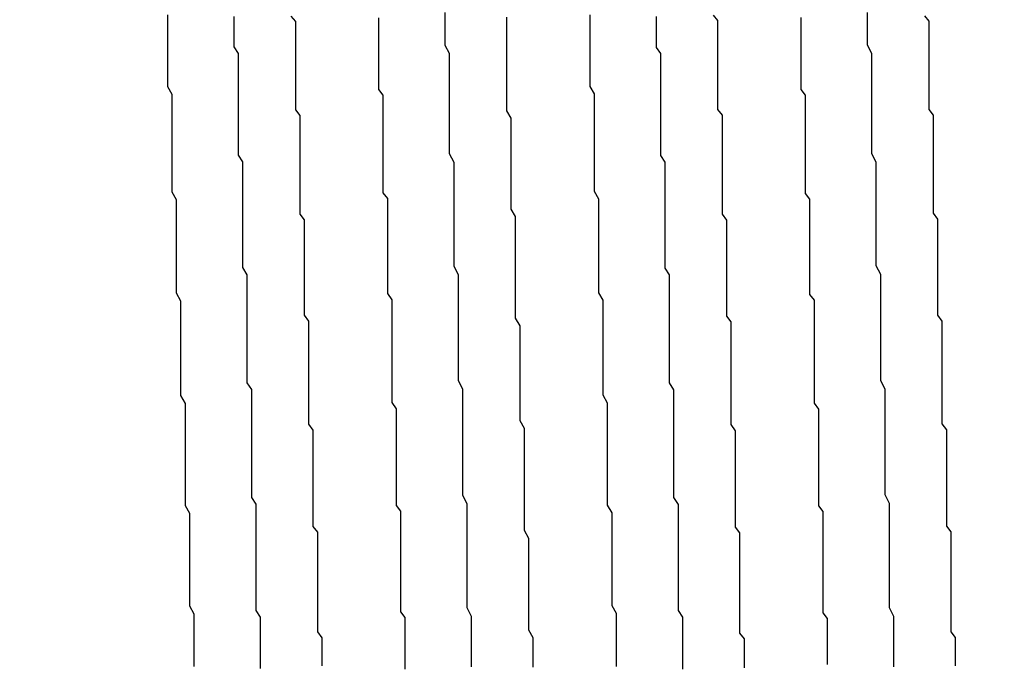
# Model space of a CAD drawing. Extents: x 0 to 2100, y 0 to 1485.
# Drawn here: x 1133 to 1135, y 951 to 953 of the extents above; entities that cross this region are included whole.
import ezdxf

# ---------------------------------------------------------------- set-up
doc = ezdxf.new("R2010")
doc.units = 0
doc.header["$LTSCALE"] = 5
doc.layers.get('0').update_dxf_attribs({"linetype": 'CONTINUOUS'})
doc.layers.get('DEFPOINTS').update_dxf_attribs({"linetype": 'CONTINUOUS'})
doc.layers.add('DIMENSION__ISO_', color=7, linetype='CONTINUOUS')
doc.layers.add('VISIBLE__ISO_', color=7, linetype='CONTINUOUS')
doc.styles.add('NOTE_TEXT__ISO_', font='txt.shx', dxfattribs={"bigfont": 'bigfont.shx'})
doc.dimstyles.get("Standard").update_dxf_attribs({"dimtxt": 0.18, "dimasz": 0.18, "dimexe": 0.18, "dimexo": 0.0625, "dimgap": 0.09, "dimtad": 0, "dimtih": 1, "dimtoh": 1, "dimzin": 0, "dimcen": 0.09, "dimazin": 3, "dimtfac": 1, "dimtofl": 0, "dimtmove": 0, "dimatfit": 3})

# ---------------------------------------------------------------- blocks, each defined once
blk = doc.blocks.new('*U113')
at = {"layer": 'DIMENSION__ISO_', "style": 'NOTE_TEXT__ISO_'}
blk.add_text('253.00 mm [9.961 in]', height=15, rotation=90, dxfattribs=at).set_placement((1033.8456, 944.6875))
blk = doc.blocks.new('*D11')
at = {"layer": 'DEFPOINTS', "color": 0}
for p in [(1129.6274, 1184.6875), (1037.6556, 931.6875), (1142.3274, 931.6875)]:
    blk.add_point(p, dxfattribs=at)
at = {"layer": 'DIMENSION__ISO_'}
for p, q in [((1129.6274, 1184.6875), (1021.7806, 1184.6875)), ((1037.6556, 1172.1875), (1037.6556, 944.1875)), ((1142.3274, 931.6875), (1021.7806, 931.6875))]:
    blk.add_line(p, q, dxfattribs=at)
for points in [[(1035.5722, 1172.1875), (1039.7389, 1172.1875), (1037.6556, 1184.6875)], [(1035.5722, 944.1875), (1039.7389, 944.1875), (1037.6556, 931.6875)]]:
    blk.add_solid(points, dxfattribs=at)
blk.add_blockref('*U113', (0, 0))

msp = doc.modelspace()

# ---------------------------------------------------------------- linework, layer by layer
at = {"layer": 'VISIBLE__ISO_'}
for points in [[(1133.51, 951.235, 0), (1133.51, 951.252, 0), (1133.51, 951.269, 0), (1133.51, 951.286, 0), (1133.51, 951.303, 0), (1133.51, 951.32, 0), (1133.51, 951.337, 0), (1133.51, 951.354, 0), (1133.5, 951.372, 0), (1133.5, 951.389, 0), (1133.5, 951.407, 0), (1133.5, 951.424, 0), (1133.5, 951.441, 0), (1133.5, 951.459, 0), (1133.5, 951.477, 0), (1133.5, 951.494, 0), (1133.5, 951.512, 0), (1133.5, 951.529, 0), (1133.5, 951.547, 0), (1133.5, 951.565, 0), (1133.5, 951.583, 0), (1133.49, 951.6, 0), (1133.49, 951.618, 0), (1133.49, 951.636, 0), (1133.49, 951.654, 0), (1133.49, 951.672, 0), (1133.49, 951.69, 0), (1133.49, 951.707, 0), (1133.49, 951.725, 0), (1133.49, 951.743, 0), (1133.49, 951.761, 0), (1133.49, 951.779, 0), (1133.49, 951.797, 0), (1133.49, 951.815, 0), (1133.49, 951.833, 0), (1133.48, 951.851, 0), (1133.48, 951.869, 0), (1133.48, 951.887, 0), (1133.48, 951.905, 0), (1133.48, 951.923, 0), (1133.48, 951.941, 0), (1133.48, 951.959, 0), (1133.48, 951.977, 0), (1133.48, 951.995, 0), (1133.48, 952.013, 0), (1133.48, 952.03, 0), (1133.48, 952.048, 0), (1133.48, 952.066, 0), (1133.47, 952.084, 0), (1133.47, 952.102, 0), (1133.47, 952.12, 0), (1133.47, 952.138, 0), (1133.47, 952.155, 0), (1133.47, 952.173, 0), (1133.47, 952.191, 0), (1133.47, 952.208, 0), (1133.47, 952.226, 0), (1133.47, 952.244, 0), (1133.47, 952.261, 0), (1133.47, 952.279, 0), (1133.47, 952.296, 0), (1133.46, 952.314, 0), (1133.46, 952.331, 0), (1133.46, 952.349, 0), (1133.46, 952.366, 0), (1133.46, 952.383, 0), (1133.46, 952.4, 0), (1133.46, 952.418, 0), (1133.46, 952.435, 0), (1133.46, 952.452, 0), (1133.46, 952.469, 0), (1133.46, 952.486, 0), (1133.46, 952.503, 0), (1133.46, 952.52, 0), (1133.46, 952.536, 0), (1133.45, 952.553, 0), (1133.45, 952.57, 0), (1133.45, 952.586, 0), (1133.45, 952.603, 0), (1133.45, 952.619, 0), (1133.45, 952.636, 0), (1133.45, 952.652, 0), (1133.45, 952.668, 0), (1133.45, 952.685, 0), (1133.45, 952.701, 0), (1133.45, 952.717, 0)], [(1133.6, 952.713, 0), (1133.6, 952.7, 0), (1133.6, 952.686, 0), (1133.6, 952.672, 0), (1133.6, 952.658, 0), (1133.6, 952.644, 0), (1133.61, 952.629, 0), (1133.61, 952.615, 0), (1133.61, 952.601, 0), (1133.61, 952.587, 0), (1133.61, 952.573, 0), (1133.61, 952.558, 0), (1133.61, 952.544, 0), (1133.61, 952.529, 0), (1133.61, 952.515, 0), (1133.61, 952.5, 0), (1133.61, 952.486, 0), (1133.61, 952.471, 0), (1133.61, 952.457, 0), (1133.61, 952.442, 0), (1133.61, 952.427, 0), (1133.61, 952.413, 0), (1133.61, 952.398, 0), (1133.62, 952.383, 0), (1133.62, 952.368, 0), (1133.62, 952.353, 0), (1133.62, 952.338, 0), (1133.62, 952.323, 0), (1133.62, 952.308, 0), (1133.62, 952.293, 0), (1133.62, 952.278, 0), (1133.62, 952.263, 0), (1133.62, 952.248, 0), (1133.62, 952.233, 0), (1133.62, 952.218, 0), (1133.62, 952.203, 0), (1133.62, 952.187, 0), (1133.62, 952.172, 0), (1133.62, 952.157, 0), (1133.62, 952.142, 0), (1133.63, 952.126, 0), (1133.63, 952.111, 0), (1133.63, 952.096, 0), (1133.63, 952.08, 0), (1133.63, 952.065, 0), (1133.63, 952.05, 0), (1133.63, 952.034, 0), (1133.63, 952.019, 0), (1133.63, 952.003, 0), (1133.63, 951.988, 0), (1133.63, 951.973, 0), (1133.63, 951.957, 0), (1133.63, 951.942, 0), (1133.63, 951.927, 0), (1133.63, 951.911, 0), (1133.63, 951.896, 0), (1133.63, 951.88, 0), (1133.64, 951.865, 0), (1133.64, 951.849, 0), (1133.64, 951.834, 0), (1133.64, 951.819, 0), (1133.64, 951.803, 0), (1133.64, 951.788, 0), (1133.64, 951.773, 0), (1133.64, 951.757, 0), (1133.64, 951.742, 0), (1133.64, 951.726, 0), (1133.64, 951.711, 0), (1133.64, 951.696, 0), (1133.64, 951.68, 0), (1133.64, 951.665, 0), (1133.64, 951.65, 0), (1133.64, 951.634, 0), (1133.64, 951.619, 0), (1133.65, 951.604, 0), (1133.65, 951.589, 0), (1133.65, 951.573, 0), (1133.65, 951.558, 0), (1133.65, 951.543, 0), (1133.65, 951.528, 0), (1133.65, 951.513, 0), (1133.65, 951.498, 0), (1133.65, 951.482, 0), (1133.65, 951.467, 0), (1133.65, 951.452, 0), (1133.65, 951.437, 0), (1133.65, 951.422, 0), (1133.65, 951.407, 0), (1133.65, 951.392, 0), (1133.65, 951.377, 0), (1133.65, 951.362, 0), (1133.66, 951.347, 0), (1133.66, 951.333, 0), (1133.66, 951.318, 0), (1133.66, 951.303, 0), (1133.66, 951.288, 0), (1133.66, 951.273, 0), (1133.66, 951.259, 0), (1133.66, 951.244, 0), (1133.66, 951.23, 0)], [(1133.73, 952.714, 0), (1133.74, 952.702, 0), (1133.74, 952.689, 0), (1133.74, 952.677, 0), (1133.74, 952.665, 0), (1133.74, 952.652, 0), (1133.74, 952.64, 0), (1133.74, 952.627, 0), (1133.74, 952.615, 0), (1133.74, 952.602, 0), (1133.74, 952.59, 0), (1133.74, 952.577, 0), (1133.74, 952.565, 0), (1133.74, 952.552, 0), (1133.74, 952.539, 0), (1133.74, 952.526, 0), (1133.74, 952.514, 0), (1133.74, 952.501, 0), (1133.75, 952.488, 0), (1133.75, 952.475, 0), (1133.75, 952.462, 0), (1133.75, 952.449, 0), (1133.75, 952.436, 0), (1133.75, 952.423, 0), (1133.75, 952.41, 0), (1133.75, 952.397, 0), (1133.75, 952.384, 0), (1133.75, 952.37, 0), (1133.75, 952.357, 0), (1133.75, 952.344, 0), (1133.75, 952.331, 0), (1133.75, 952.318, 0), (1133.75, 952.304, 0), (1133.75, 952.291, 0), (1133.75, 952.278, 0), (1133.75, 952.264, 0), (1133.76, 952.251, 0), (1133.76, 952.237, 0), (1133.76, 952.224, 0), (1133.76, 952.21, 0), (1133.76, 952.197, 0), (1133.76, 952.183, 0), (1133.76, 952.17, 0), (1133.76, 952.156, 0), (1133.76, 952.143, 0), (1133.76, 952.129, 0), (1133.76, 952.116, 0), (1133.76, 952.102, 0), (1133.76, 952.088, 0), (1133.76, 952.075, 0), (1133.76, 952.061, 0), (1133.76, 952.047, 0), (1133.76, 952.034, 0), (1133.77, 952.02, 0), (1133.77, 952.006, 0), (1133.77, 951.993, 0), (1133.77, 951.979, 0), (1133.77, 951.965, 0), (1133.77, 951.951, 0), (1133.77, 951.938, 0), (1133.77, 951.924, 0), (1133.77, 951.91, 0), (1133.77, 951.896, 0), (1133.77, 951.882, 0), (1133.77, 951.869, 0), (1133.77, 951.855, 0), (1133.77, 951.841, 0), (1133.77, 951.827, 0), (1133.77, 951.813, 0), (1133.77, 951.8, 0), (1133.77, 951.786, 0), (1133.78, 951.772, 0), (1133.78, 951.758, 0), (1133.78, 951.745, 0), (1133.78, 951.731, 0), (1133.78, 951.717, 0), (1133.78, 951.703, 0), (1133.78, 951.69, 0), (1133.78, 951.676, 0), (1133.78, 951.662, 0), (1133.78, 951.649, 0), (1133.78, 951.635, 0), (1133.78, 951.621, 0), (1133.78, 951.608, 0), (1133.78, 951.594, 0), (1133.78, 951.581, 0), (1133.78, 951.567, 0), (1133.78, 951.553, 0), (1133.79, 951.54, 0), (1133.79, 951.526, 0), (1133.79, 951.513, 0), (1133.79, 951.499, 0), (1133.79, 951.486, 0), (1133.79, 951.473, 0), (1133.79, 951.459, 0), (1133.79, 951.446, 0), (1133.79, 951.432, 0), (1133.79, 951.419, 0), (1133.79, 951.406, 0), (1133.79, 951.393, 0), (1133.79, 951.379, 0), (1133.79, 951.366, 0), (1133.79, 951.353, 0), (1133.79, 951.34, 0), (1133.79, 951.327, 0), (1133.79, 951.314, 0), (1133.8, 951.3, 0), (1133.8, 951.287, 0), (1133.8, 951.274, 0), (1133.8, 951.261, 0), (1133.8, 951.248, 0), (1133.8, 951.236, 0)], [(1133.99, 951.229, 0), (1133.99, 951.241, 0), (1133.99, 951.254, 0), (1133.99, 951.267, 0), (1133.99, 951.28, 0), (1133.99, 951.294, 0), (1133.99, 951.307, 0), (1133.99, 951.32, 0), (1133.99, 951.333, 0), (1133.99, 951.346, 0), (1133.98, 951.359, 0), (1133.98, 951.373, 0), (1133.98, 951.386, 0), (1133.98, 951.399, 0), (1133.98, 951.412, 0), (1133.98, 951.426, 0), (1133.98, 951.439, 0), (1133.98, 951.453, 0), (1133.98, 951.466, 0), (1133.98, 951.479, 0), (1133.98, 951.493, 0), (1133.98, 951.506, 0), (1133.98, 951.52, 0), (1133.98, 951.533, 0), (1133.98, 951.547, 0), (1133.98, 951.56, 0), (1133.98, 951.574, 0), (1133.98, 951.588, 0), (1133.97, 951.601, 0), (1133.97, 951.615, 0), (1133.97, 951.628, 0), (1133.97, 951.642, 0), (1133.97, 951.656, 0), (1133.97, 951.67, 0), (1133.97, 951.683, 0), (1133.97, 951.697, 0), (1133.97, 951.711, 0), (1133.97, 951.724, 0), (1133.97, 951.738, 0), (1133.97, 951.752, 0), (1133.97, 951.766, 0), (1133.97, 951.779, 0), (1133.97, 951.793, 0), (1133.97, 951.807, 0), (1133.97, 951.821, 0), (1133.96, 951.835, 0), (1133.96, 951.848, 0), (1133.96, 951.862, 0), (1133.96, 951.876, 0), (1133.96, 951.89, 0), (1133.96, 951.904, 0), (1133.96, 951.917, 0), (1133.96, 951.931, 0), (1133.96, 951.945, 0), (1133.96, 951.959, 0), (1133.96, 951.973, 0), (1133.96, 951.986, 0), (1133.96, 952, 0), (1133.96, 952.014, 0), (1133.96, 952.028, 0), (1133.96, 952.041, 0), (1133.96, 952.055, 0), (1133.96, 952.069, 0), (1133.95, 952.083, 0), (1133.95, 952.096, 0), (1133.95, 952.11, 0), (1133.95, 952.124, 0), (1133.95, 952.137, 0), (1133.95, 952.151, 0), (1133.95, 952.164, 0), (1133.95, 952.178, 0), (1133.95, 952.191, 0), (1133.95, 952.205, 0), (1133.95, 952.218, 0), (1133.95, 952.232, 0), (1133.95, 952.245, 0), (1133.95, 952.259, 0), (1133.95, 952.272, 0), (1133.95, 952.286, 0), (1133.95, 952.299, 0), (1133.94, 952.312, 0), (1133.94, 952.326, 0), (1133.94, 952.339, 0), (1133.94, 952.352, 0), (1133.94, 952.365, 0), (1133.94, 952.379, 0), (1133.94, 952.392, 0), (1133.94, 952.405, 0), (1133.94, 952.418, 0), (1133.94, 952.431, 0), (1133.94, 952.444, 0), (1133.94, 952.457, 0), (1133.94, 952.47, 0), (1133.94, 952.483, 0), (1133.94, 952.496, 0), (1133.94, 952.509, 0), (1133.94, 952.522, 0), (1133.94, 952.534, 0), (1133.93, 952.547, 0), (1133.93, 952.56, 0), (1133.93, 952.573, 0), (1133.93, 952.585, 0), (1133.93, 952.598, 0), (1133.93, 952.61, 0), (1133.93, 952.623, 0), (1133.93, 952.636, 0), (1133.93, 952.648, 0), (1133.93, 952.66, 0), (1133.93, 952.673, 0), (1133.93, 952.685, 0), (1133.93, 952.697, 0), (1133.93, 952.71, 0)], [(1134.08, 952.722, 0), (1134.08, 952.703, 0), (1134.08, 952.685, 0), (1134.08, 952.667, 0), (1134.08, 952.648, 0), (1134.09, 952.63, 0), (1134.09, 952.611, 0), (1134.09, 952.592, 0), (1134.09, 952.574, 0), (1134.09, 952.555, 0), (1134.09, 952.536, 0), (1134.09, 952.517, 0), (1134.09, 952.498, 0), (1134.09, 952.479, 0), (1134.09, 952.46, 0), (1134.09, 952.44, 0), (1134.09, 952.421, 0), (1134.09, 952.402, 0), (1134.1, 952.382, 0), (1134.1, 952.363, 0), (1134.1, 952.343, 0), (1134.1, 952.324, 0), (1134.1, 952.304, 0), (1134.1, 952.285, 0), (1134.1, 952.265, 0), (1134.1, 952.245, 0), (1134.1, 952.226, 0), (1134.1, 952.206, 0), (1134.1, 952.186, 0), (1134.1, 952.166, 0), (1134.1, 952.146, 0), (1134.11, 952.126, 0), (1134.11, 952.106, 0), (1134.11, 952.086, 0), (1134.11, 952.066, 0), (1134.11, 952.046, 0), (1134.11, 952.026, 0), (1134.11, 952.006, 0), (1134.11, 951.986, 0), (1134.11, 951.966, 0), (1134.11, 951.946, 0), (1134.11, 951.926, 0), (1134.11, 951.906, 0), (1134.11, 951.886, 0), (1134.12, 951.866, 0), (1134.12, 951.846, 0), (1134.12, 951.826, 0), (1134.12, 951.806, 0), (1134.12, 951.786, 0), (1134.12, 951.765, 0), (1134.12, 951.745, 0), (1134.12, 951.725, 0), (1134.12, 951.705, 0), (1134.12, 951.685, 0), (1134.12, 951.665, 0), (1134.12, 951.645, 0), (1134.12, 951.625, 0), (1134.13, 951.605, 0), (1134.13, 951.586, 0), (1134.13, 951.566, 0), (1134.13, 951.546, 0), (1134.13, 951.526, 0), (1134.13, 951.506, 0), (1134.13, 951.486, 0), (1134.13, 951.467, 0), (1134.13, 951.447, 0), (1134.13, 951.427, 0), (1134.13, 951.408, 0), (1134.13, 951.388, 0), (1134.13, 951.369, 0), (1134.14, 951.349, 0), (1134.14, 951.33, 0), (1134.14, 951.311, 0), (1134.14, 951.291, 0), (1134.14, 951.272, 0), (1134.14, 951.253, 0), (1134.14, 951.234, 0)], [(1134.22, 952.712, 0), (1134.22, 952.696, 0), (1134.22, 952.68, 0), (1134.22, 952.664, 0), (1134.22, 952.648, 0), (1134.22, 952.632, 0), (1134.22, 952.615, 0), (1134.22, 952.599, 0), (1134.22, 952.582, 0), (1134.22, 952.566, 0), (1134.22, 952.549, 0), (1134.22, 952.532, 0), (1134.22, 952.516, 0), (1134.22, 952.499, 0), (1134.23, 952.482, 0), (1134.23, 952.465, 0), (1134.23, 952.448, 0), (1134.23, 952.431, 0), (1134.23, 952.414, 0), (1134.23, 952.397, 0), (1134.23, 952.379, 0), (1134.23, 952.362, 0), (1134.23, 952.345, 0), (1134.23, 952.327, 0), (1134.23, 952.31, 0), (1134.23, 952.293, 0), (1134.23, 952.275, 0), (1134.24, 952.258, 0), (1134.24, 952.24, 0), (1134.24, 952.223, 0), (1134.24, 952.205, 0), (1134.24, 952.187, 0), (1134.24, 952.17, 0), (1134.24, 952.152, 0), (1134.24, 952.134, 0), (1134.24, 952.116, 0), (1134.24, 952.099, 0), (1134.24, 952.081, 0), (1134.24, 952.063, 0), (1134.24, 952.045, 0), (1134.24, 952.027, 0), (1134.25, 952.01, 0), (1134.25, 951.992, 0), (1134.25, 951.974, 0), (1134.25, 951.956, 0), (1134.25, 951.938, 0), (1134.25, 951.92, 0), (1134.25, 951.902, 0), (1134.25, 951.884, 0), (1134.25, 951.866, 0), (1134.25, 951.848, 0), (1134.25, 951.83, 0), (1134.25, 951.812, 0), (1134.25, 951.794, 0), (1134.26, 951.777, 0), (1134.26, 951.759, 0), (1134.26, 951.741, 0), (1134.26, 951.723, 0), (1134.26, 951.705, 0), (1134.26, 951.687, 0), (1134.26, 951.669, 0), (1134.26, 951.651, 0), (1134.26, 951.634, 0), (1134.26, 951.616, 0), (1134.26, 951.598, 0), (1134.26, 951.58, 0), (1134.26, 951.563, 0), (1134.26, 951.545, 0), (1134.27, 951.527, 0), (1134.27, 951.51, 0), (1134.27, 951.492, 0), (1134.27, 951.474, 0), (1134.27, 951.457, 0), (1134.27, 951.439, 0), (1134.27, 951.422, 0), (1134.27, 951.404, 0), (1134.27, 951.387, 0), (1134.27, 951.37, 0), (1134.27, 951.352, 0), (1134.27, 951.335, 0), (1134.27, 951.318, 0), (1134.28, 951.301, 0), (1134.28, 951.284, 0), (1134.28, 951.267, 0), (1134.28, 951.25, 0), (1134.28, 951.233, 0)], [(1134.47, 951.235, 0), (1134.47, 951.252, 0), (1134.47, 951.269, 0), (1134.47, 951.287, 0), (1134.47, 951.304, 0), (1134.47, 951.321, 0), (1134.47, 951.338, 0), (1134.47, 951.355, 0), (1134.46, 951.373, 0), (1134.46, 951.39, 0), (1134.46, 951.408, 0), (1134.46, 951.425, 0), (1134.46, 951.443, 0), (1134.46, 951.46, 0), (1134.46, 951.478, 0), (1134.46, 951.495, 0), (1134.46, 951.513, 0), (1134.46, 951.531, 0), (1134.46, 951.548, 0), (1134.46, 951.566, 0), (1134.46, 951.584, 0), (1134.45, 951.602, 0), (1134.45, 951.619, 0), (1134.45, 951.637, 0), (1134.45, 951.655, 0), (1134.45, 951.673, 0), (1134.45, 951.691, 0), (1134.45, 951.709, 0), (1134.45, 951.727, 0), (1134.45, 951.745, 0), (1134.45, 951.763, 0), (1134.45, 951.781, 0), (1134.45, 951.798, 0), (1134.45, 951.816, 0), (1134.45, 951.834, 0), (1134.44, 951.852, 0), (1134.44, 951.87, 0), (1134.44, 951.888, 0), (1134.44, 951.906, 0), (1134.44, 951.924, 0), (1134.44, 951.942, 0), (1134.44, 951.96, 0), (1134.44, 951.978, 0), (1134.44, 951.996, 0), (1134.44, 952.014, 0), (1134.44, 952.032, 0), (1134.44, 952.05, 0), (1134.44, 952.068, 0), (1134.43, 952.085, 0), (1134.43, 952.103, 0), (1134.43, 952.121, 0), (1134.43, 952.139, 0), (1134.43, 952.157, 0), (1134.43, 952.174, 0), (1134.43, 952.192, 0), (1134.43, 952.21, 0), (1134.43, 952.227, 0), (1134.43, 952.245, 0), (1134.43, 952.262, 0), (1134.43, 952.28, 0), (1134.43, 952.298, 0), (1134.42, 952.315, 0), (1134.42, 952.332, 0), (1134.42, 952.35, 0), (1134.42, 952.367, 0), (1134.42, 952.384, 0), (1134.42, 952.402, 0), (1134.42, 952.419, 0), (1134.42, 952.436, 0), (1134.42, 952.453, 0), (1134.42, 952.47, 0), (1134.42, 952.487, 0), (1134.42, 952.504, 0), (1134.42, 952.521, 0), (1134.42, 952.537, 0), (1134.41, 952.554, 0), (1134.41, 952.571, 0), (1134.41, 952.587, 0), (1134.41, 952.604, 0), (1134.41, 952.62, 0), (1134.41, 952.637, 0), (1134.41, 952.653, 0), (1134.41, 952.669, 0), (1134.41, 952.685, 0), (1134.41, 952.701, 0), (1134.41, 952.717, 0)], [(1134.56, 952.713, 0), (1134.56, 952.699, 0), (1134.56, 952.685, 0), (1134.56, 952.671, 0), (1134.56, 952.657, 0), (1134.56, 952.643, 0), (1134.57, 952.629, 0), (1134.57, 952.615, 0), (1134.57, 952.6, 0), (1134.57, 952.586, 0), (1134.57, 952.572, 0), (1134.57, 952.558, 0), (1134.57, 952.543, 0), (1134.57, 952.529, 0), (1134.57, 952.514, 0), (1134.57, 952.5, 0), (1134.57, 952.485, 0), (1134.57, 952.471, 0), (1134.57, 952.456, 0), (1134.57, 952.441, 0), (1134.57, 952.427, 0), (1134.57, 952.412, 0), (1134.57, 952.397, 0), (1134.58, 952.382, 0), (1134.58, 952.367, 0), (1134.58, 952.353, 0), (1134.58, 952.338, 0), (1134.58, 952.323, 0), (1134.58, 952.308, 0), (1134.58, 952.293, 0), (1134.58, 952.278, 0), (1134.58, 952.263, 0), (1134.58, 952.248, 0), (1134.58, 952.232, 0), (1134.58, 952.217, 0), (1134.58, 952.202, 0), (1134.58, 952.187, 0), (1134.58, 952.172, 0), (1134.58, 952.157, 0), (1134.58, 952.141, 0), (1134.59, 952.126, 0), (1134.59, 952.111, 0), (1134.59, 952.096, 0), (1134.59, 952.08, 0), (1134.59, 952.065, 0), (1134.59, 952.049, 0), (1134.59, 952.034, 0), (1134.59, 952.019, 0), (1134.59, 952.003, 0), (1134.59, 951.988, 0), (1134.59, 951.972, 0), (1134.59, 951.957, 0), (1134.59, 951.942, 0), (1134.59, 951.926, 0), (1134.59, 951.911, 0), (1134.59, 951.895, 0), (1134.59, 951.88, 0), (1134.6, 951.864, 0), (1134.6, 951.849, 0), (1134.6, 951.834, 0), (1134.6, 951.818, 0), (1134.6, 951.803, 0), (1134.6, 951.787, 0), (1134.6, 951.772, 0), (1134.6, 951.757, 0), (1134.6, 951.741, 0), (1134.6, 951.726, 0), (1134.6, 951.71, 0), (1134.6, 951.695, 0), (1134.6, 951.68, 0), (1134.6, 951.664, 0), (1134.6, 951.649, 0), (1134.6, 951.634, 0), (1134.6, 951.619, 0), (1134.61, 951.603, 0), (1134.61, 951.588, 0), (1134.61, 951.573, 0), (1134.61, 951.558, 0), (1134.61, 951.542, 0), (1134.61, 951.527, 0), (1134.61, 951.512, 0), (1134.61, 951.497, 0), (1134.61, 951.482, 0), (1134.61, 951.467, 0), (1134.61, 951.452, 0), (1134.61, 951.437, 0), (1134.61, 951.422, 0), (1134.61, 951.407, 0), (1134.61, 951.392, 0), (1134.61, 951.377, 0), (1134.61, 951.362, 0), (1134.62, 951.347, 0), (1134.62, 951.332, 0), (1134.62, 951.317, 0), (1134.62, 951.303, 0), (1134.62, 951.288, 0), (1134.62, 951.273, 0), (1134.62, 951.259, 0), (1134.62, 951.244, 0), (1134.62, 951.229, 0)], [(1134.69, 952.716, 0), (1134.7, 952.704, 0), (1134.7, 952.692, 0), (1134.7, 952.679, 0), (1134.7, 952.667, 0), (1134.7, 952.654, 0), (1134.7, 952.642, 0), (1134.7, 952.629, 0), (1134.7, 952.617, 0), (1134.7, 952.604, 0), (1134.7, 952.591, 0), (1134.7, 952.579, 0), (1134.7, 952.566, 0), (1134.7, 952.553, 0), (1134.7, 952.54, 0), (1134.7, 952.528, 0), (1134.7, 952.515, 0), (1134.7, 952.502, 0), (1134.71, 952.489, 0), (1134.71, 952.476, 0), (1134.71, 952.463, 0), (1134.71, 952.45, 0), (1134.71, 952.436, 0), (1134.71, 952.423, 0), (1134.71, 952.41, 0), (1134.71, 952.397, 0), (1134.71, 952.384, 0), (1134.71, 952.371, 0), (1134.71, 952.357, 0), (1134.71, 952.344, 0), (1134.71, 952.331, 0), (1134.71, 952.317, 0), (1134.71, 952.304, 0), (1134.71, 952.291, 0), (1134.71, 952.277, 0), (1134.71, 952.264, 0), (1134.72, 952.25, 0), (1134.72, 952.237, 0), (1134.72, 952.223, 0), (1134.72, 952.21, 0), (1134.72, 952.196, 0), (1134.72, 952.183, 0), (1134.72, 952.169, 0), (1134.72, 952.155, 0), (1134.72, 952.142, 0), (1134.72, 952.128, 0), (1134.72, 952.115, 0), (1134.72, 952.101, 0), (1134.72, 952.087, 0), (1134.72, 952.074, 0), (1134.72, 952.06, 0), (1134.72, 952.046, 0), (1134.72, 952.032, 0), (1134.73, 952.019, 0), (1134.73, 952.005, 0), (1134.73, 951.991, 0), (1134.73, 951.978, 0), (1134.73, 951.964, 0), (1134.73, 951.95, 0), (1134.73, 951.936, 0), (1134.73, 951.923, 0), (1134.73, 951.909, 0), (1134.73, 951.895, 0), (1134.73, 951.881, 0), (1134.73, 951.867, 0), (1134.73, 951.854, 0), (1134.73, 951.84, 0), (1134.73, 951.826, 0), (1134.73, 951.812, 0), (1134.73, 951.799, 0), (1134.73, 951.785, 0), (1134.74, 951.771, 0), (1134.74, 951.757, 0), (1134.74, 951.744, 0), (1134.74, 951.73, 0), (1134.74, 951.716, 0), (1134.74, 951.702, 0), (1134.74, 951.689, 0), (1134.74, 951.675, 0), (1134.74, 951.661, 0), (1134.74, 951.648, 0), (1134.74, 951.634, 0), (1134.74, 951.62, 0), (1134.74, 951.607, 0), (1134.74, 951.593, 0), (1134.74, 951.579, 0), (1134.74, 951.566, 0), (1134.74, 951.552, 0), (1134.75, 951.539, 0), (1134.75, 951.525, 0), (1134.75, 951.511, 0), (1134.75, 951.498, 0), (1134.75, 951.484, 0), (1134.75, 951.471, 0), (1134.75, 951.457, 0), (1134.75, 951.444, 0), (1134.75, 951.431, 0), (1134.75, 951.417, 0), (1134.75, 951.404, 0), (1134.75, 951.39, 0), (1134.75, 951.377, 0), (1134.75, 951.364, 0), (1134.75, 951.351, 0), (1134.75, 951.337, 0), (1134.75, 951.324, 0), (1134.75, 951.311, 0), (1134.76, 951.298, 0), (1134.76, 951.285, 0), (1134.76, 951.271, 0), (1134.76, 951.258, 0), (1134.76, 951.245, 0), (1134.76, 951.232, 0)], [(1134.95, 951.239, 0), (1134.95, 951.252, 0), (1134.95, 951.265, 0), (1134.95, 951.278, 0), (1134.95, 951.291, 0), (1134.95, 951.304, 0), (1134.95, 951.318, 0), (1134.95, 951.331, 0), (1134.95, 951.344, 0), (1134.94, 951.357, 0), (1134.94, 951.37, 0), (1134.94, 951.384, 0), (1134.94, 951.397, 0), (1134.94, 951.41, 0), (1134.94, 951.424, 0), (1134.94, 951.437, 0), (1134.94, 951.451, 0), (1134.94, 951.464, 0), (1134.94, 951.478, 0), (1134.94, 951.491, 0), (1134.94, 951.505, 0), (1134.94, 951.518, 0), (1134.94, 951.532, 0), (1134.94, 951.546, 0), (1134.94, 951.559, 0), (1134.94, 951.573, 0), (1134.94, 951.587, 0), (1134.93, 951.6, 0), (1134.93, 951.614, 0), (1134.93, 951.628, 0), (1134.93, 951.641, 0), (1134.93, 951.655, 0), (1134.93, 951.669, 0), (1134.93, 951.682, 0), (1134.93, 951.696, 0), (1134.93, 951.71, 0), (1134.93, 951.724, 0), (1134.93, 951.737, 0), (1134.93, 951.751, 0), (1134.93, 951.765, 0), (1134.93, 951.779, 0), (1134.93, 951.792, 0), (1134.93, 951.806, 0), (1134.93, 951.82, 0), (1134.92, 951.834, 0), (1134.92, 951.848, 0), (1134.92, 951.861, 0), (1134.92, 951.875, 0), (1134.92, 951.889, 0), (1134.92, 951.903, 0), (1134.92, 951.916, 0), (1134.92, 951.93, 0), (1134.92, 951.944, 0), (1134.92, 951.958, 0), (1134.92, 951.971, 0), (1134.92, 951.985, 0), (1134.92, 951.999, 0), (1134.92, 952.013, 0), (1134.92, 952.026, 0), (1134.92, 952.04, 0), (1134.92, 952.054, 0), (1134.92, 952.068, 0), (1134.91, 952.081, 0), (1134.91, 952.095, 0), (1134.91, 952.109, 0), (1134.91, 952.122, 0), (1134.91, 952.136, 0), (1134.91, 952.149, 0), (1134.91, 952.163, 0), (1134.91, 952.177, 0), (1134.91, 952.19, 0), (1134.91, 952.204, 0), (1134.91, 952.217, 0), (1134.91, 952.231, 0), (1134.91, 952.244, 0), (1134.91, 952.258, 0), (1134.91, 952.271, 0), (1134.91, 952.285, 0), (1134.91, 952.298, 0), (1134.9, 952.311, 0), (1134.9, 952.325, 0), (1134.9, 952.338, 0), (1134.9, 952.351, 0), (1134.9, 952.365, 0), (1134.9, 952.378, 0), (1134.9, 952.391, 0), (1134.9, 952.404, 0), (1134.9, 952.417, 0), (1134.9, 952.431, 0), (1134.9, 952.444, 0), (1134.9, 952.457, 0), (1134.9, 952.47, 0), (1134.9, 952.483, 0), (1134.9, 952.496, 0), (1134.9, 952.509, 0), (1134.9, 952.522, 0), (1134.9, 952.534, 0), (1134.89, 952.547, 0), (1134.89, 952.56, 0), (1134.89, 952.573, 0), (1134.89, 952.586, 0), (1134.89, 952.598, 0), (1134.89, 952.611, 0), (1134.89, 952.624, 0), (1134.89, 952.636, 0), (1134.89, 952.649, 0), (1134.89, 952.661, 0), (1134.89, 952.674, 0), (1134.89, 952.686, 0), (1134.89, 952.698, 0), (1134.89, 952.711, 0)], [(1135.04, 952.722, 0), (1135.04, 952.704, 0), (1135.04, 952.685, 0), (1135.04, 952.667, 0), (1135.04, 952.649, 0), (1135.05, 952.63, 0), (1135.05, 952.611, 0), (1135.05, 952.593, 0), (1135.05, 952.574, 0), (1135.05, 952.555, 0), (1135.05, 952.536, 0), (1135.05, 952.517, 0), (1135.05, 952.498, 0), (1135.05, 952.479, 0), (1135.05, 952.46, 0), (1135.05, 952.441, 0), (1135.05, 952.421, 0), (1135.05, 952.402, 0), (1135.06, 952.383, 0), (1135.06, 952.363, 0), (1135.06, 952.344, 0), (1135.06, 952.324, 0), (1135.06, 952.305, 0), (1135.06, 952.285, 0), (1135.06, 952.265, 0), (1135.06, 952.246, 0), (1135.06, 952.226, 0), (1135.06, 952.206, 0), (1135.06, 952.186, 0), (1135.06, 952.166, 0), (1135.06, 952.147, 0), (1135.07, 952.127, 0), (1135.07, 952.107, 0), (1135.07, 952.087, 0), (1135.07, 952.067, 0), (1135.07, 952.047, 0), (1135.07, 952.027, 0), (1135.07, 952.007, 0), (1135.07, 951.987, 0), (1135.07, 951.967, 0), (1135.07, 951.947, 0), (1135.07, 951.926, 0), (1135.07, 951.906, 0), (1135.07, 951.886, 0), (1135.08, 951.866, 0), (1135.08, 951.846, 0), (1135.08, 951.826, 0), (1135.08, 951.806, 0), (1135.08, 951.786, 0), (1135.08, 951.766, 0), (1135.08, 951.746, 0), (1135.08, 951.726, 0), (1135.08, 951.706, 0), (1135.08, 951.686, 0), (1135.08, 951.666, 0), (1135.08, 951.646, 0), (1135.08, 951.626, 0), (1135.09, 951.606, 0), (1135.09, 951.586, 0), (1135.09, 951.566, 0), (1135.09, 951.546, 0), (1135.09, 951.526, 0), (1135.09, 951.506, 0), (1135.09, 951.487, 0), (1135.09, 951.467, 0), (1135.09, 951.447, 0), (1135.09, 951.428, 0), (1135.09, 951.408, 0), (1135.09, 951.388, 0), (1135.09, 951.369, 0), (1135.1, 951.349, 0), (1135.1, 951.33, 0), (1135.1, 951.311, 0), (1135.1, 951.291, 0), (1135.1, 951.272, 0), (1135.1, 951.253, 0), (1135.1, 951.234, 0)], [(1135.17, 952.715, 0), (1135.18, 952.703, 0), (1135.18, 952.69, 0), (1135.18, 952.678, 0), (1135.18, 952.666, 0), (1135.18, 952.653, 0), (1135.18, 952.641, 0), (1135.18, 952.629, 0), (1135.18, 952.616, 0), (1135.18, 952.604, 0), (1135.18, 952.591, 0), (1135.18, 952.579, 0), (1135.18, 952.566, 0), (1135.18, 952.553, 0), (1135.18, 952.541, 0), (1135.18, 952.528, 0), (1135.18, 952.515, 0), (1135.18, 952.502, 0), (1135.19, 952.489, 0), (1135.19, 952.476, 0), (1135.19, 952.464, 0), (1135.19, 952.451, 0), (1135.19, 952.438, 0), (1135.19, 952.424, 0), (1135.19, 952.411, 0), (1135.19, 952.398, 0), (1135.19, 952.385, 0), (1135.19, 952.372, 0), (1135.19, 952.359, 0), (1135.19, 952.346, 0), (1135.19, 952.332, 0), (1135.19, 952.319, 0), (1135.19, 952.306, 0), (1135.19, 952.292, 0), (1135.19, 952.279, 0), (1135.19, 952.266, 0), (1135.2, 952.252, 0), (1135.2, 952.239, 0), (1135.2, 952.225, 0), (1135.2, 952.212, 0), (1135.2, 952.198, 0), (1135.2, 952.185, 0), (1135.2, 952.171, 0), (1135.2, 952.157, 0), (1135.2, 952.144, 0), (1135.2, 952.13, 0), (1135.2, 952.116, 0), (1135.2, 952.103, 0), (1135.2, 952.089, 0), (1135.2, 952.075, 0), (1135.2, 952.062, 0), (1135.2, 952.048, 0), (1135.2, 952.034, 0), (1135.21, 952.02, 0), (1135.21, 952.007, 0), (1135.21, 951.993, 0), (1135.21, 951.979, 0), (1135.21, 951.965, 0), (1135.21, 951.952, 0), (1135.21, 951.938, 0), (1135.21, 951.924, 0), (1135.21, 951.91, 0), (1135.21, 951.897, 0), (1135.21, 951.883, 0), (1135.21, 951.869, 0), (1135.21, 951.855, 0), (1135.21, 951.842, 0), (1135.21, 951.828, 0), (1135.21, 951.814, 0), (1135.21, 951.8, 0), (1135.21, 951.787, 0), (1135.22, 951.773, 0), (1135.22, 951.759, 0), (1135.22, 951.745, 0), (1135.22, 951.732, 0), (1135.22, 951.718, 0), (1135.22, 951.704, 0), (1135.22, 951.691, 0), (1135.22, 951.677, 0), (1135.22, 951.663, 0), (1135.22, 951.65, 0), (1135.22, 951.636, 0), (1135.22, 951.622, 0), (1135.22, 951.609, 0), (1135.22, 951.595, 0), (1135.22, 951.582, 0), (1135.22, 951.568, 0), (1135.22, 951.554, 0), (1135.23, 951.541, 0), (1135.23, 951.527, 0), (1135.23, 951.514, 0), (1135.23, 951.5, 0), (1135.23, 951.487, 0), (1135.23, 951.473, 0), (1135.23, 951.46, 0), (1135.23, 951.447, 0), (1135.23, 951.433, 0), (1135.23, 951.42, 0), (1135.23, 951.407, 0), (1135.23, 951.393, 0), (1135.23, 951.38, 0), (1135.23, 951.367, 0), (1135.23, 951.353, 0), (1135.23, 951.34, 0), (1135.23, 951.327, 0), (1135.23, 951.314, 0), (1135.24, 951.301, 0), (1135.24, 951.288, 0), (1135.24, 951.275, 0), (1135.24, 951.262, 0), (1135.24, 951.249, 0), (1135.24, 951.236, 0)]]:
    msp.add_polyline3d(points, dxfattribs=at)

# ---------------------------------------------------------------- dimensions: what is measured, and where the dimension line sits
at = {"layer": 'DIMENSION__ISO_'}
dim = msp.add_linear_dim(base=(1037.6556, 931.6875), p1=(1129.6274, 1184.6875), p2=(1142.3274, 931.6875), angle=270, text='<> mm [9.961 in]', dimstyle='Standard', override={"dimgap": 0.762, "dimdec": 2, "dimpost": '', "dimtol": 0, "dimlim": 0, "dimtp": 0, "dimtm": 0, "dimtdec": 2, "dimtofl": 0, "dimatfit": 1}, dxfattribs=at)
dim.commit()
dim.dimension.update_dxf_attribs({"geometry": '*D11', "text_midpoint": (1037.6556, 1058.1875), "dimtype": 128})

doc.saveas('drawing.dxf')
